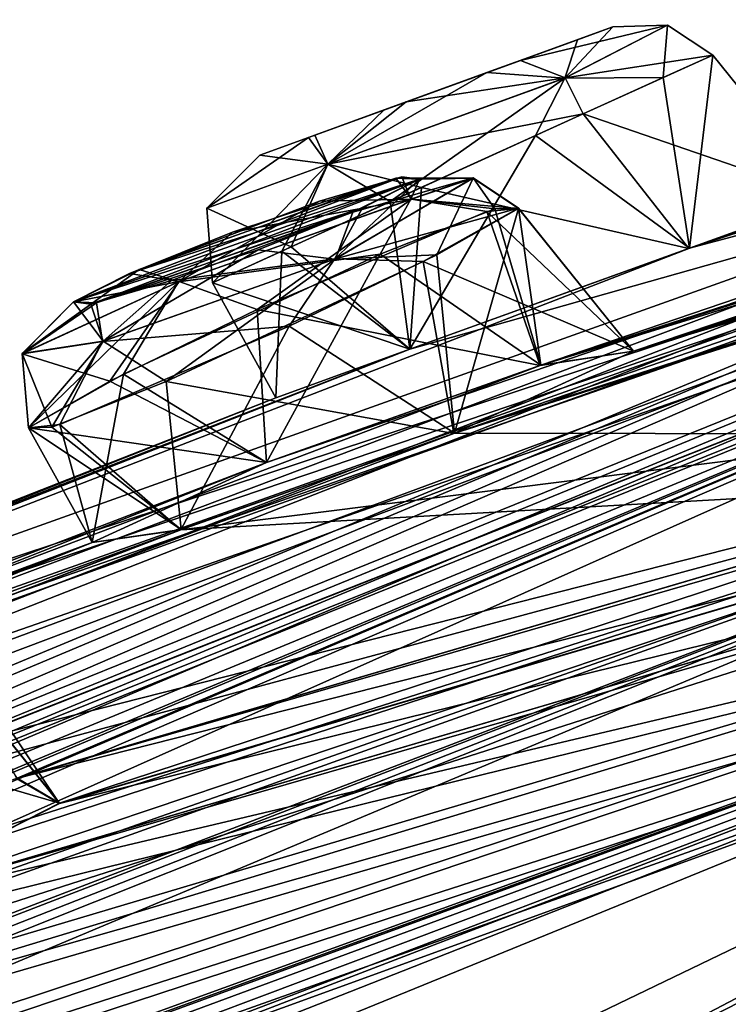
# Model space of a CAD drawing. Units: millimetres. Extents: x -408 to 302, y -60 to 128.
# Drawn here: x 238 to 242, y 112 to 118 of the extents above; entities that cross this region are included whole.
import ezdxf

# ---------------------------------------------------------------- set-up
doc = ezdxf.new("R2010")
doc.units = ezdxf.units.MM
doc.header["$LTSCALE"] = 33.374815
for name, color, linetype in [('224', 7, 'CONTINUOUS'), ('231', 7, 'CONTINUOUS'), ('253', 7, 'CONTINUOUS'), ('263', 7, 'CONTINUOUS'), ('264', 7, 'CONTINUOUS'), ('265', 7, 'CONTINUOUS'), ('274', 7, 'CONTINUOUS'), ('275', 7, 'CONTINUOUS'), ('397', 7, 'CONTINUOUS'), ('398', 7, 'CONTINUOUS'), ('399', 7, 'CONTINUOUS'), ('400', 7, 'CONTINUOUS'), ('401', 7, 'CONTINUOUS'), ('402', 7, 'CONTINUOUS'), ('403', 7, 'CONTINUOUS'), ('404', 7, 'CONTINUOUS'), ('405', 7, 'CONTINUOUS'), ('406', 7, 'CONTINUOUS'), ('423', 7, 'CONTINUOUS'), ('630', 7, 'CONTINUOUS'), ('631', 7, 'CONTINUOUS'), ('632', 7, 'CONTINUOUS'), ('633', 7, 'CONTINUOUS'), ('634', 7, 'CONTINUOUS'), ('635', 7, 'CONTINUOUS'), ('913', 7, 'CONTINUOUS')]:
    doc.layers.add(name, color=color, linetype=linetype)

msp = doc.modelspace()

# ---------------------------------------------------------------- linework, layer by layer
at = {"layer": '224', "linetype": 'Continuous'}
for points in [[(241.7284, 108.6486, 99.3628), (250.4489, 115.5108, 84.9094), (248.8678, 115.117, 84.0573), (241.7284, 108.6486, 99.3628)], [(250.4672, 115.5252, 15.3417), (241.7349, 108.6537, 0.8562), (248.8678, 115.117, 16.1534), (250.4672, 115.5252, 15.3417)], [(248.8678, 115.117, 16.1534), (241.7349, 108.6537, 0.8562), (229.3355, 99.747, -8.7011), (248.8678, 115.117, 16.1534)], [(229.3355, 99.747, 108.9119), (241.7284, 108.6486, 99.3628), (248.8678, 115.117, 84.0573), (229.3355, 99.747, 108.9119)]]:
    msp.add_3dface(points, dxfattribs=at)
at = {"layer": '231', "linetype": 'Continuous'}
for points in [[(250.4489, 115.5108, 84.9094), (241.7284, 108.6486, 99.3628), (242.3087, 108.3897, 99.6573), (250.4489, 115.5108, 84.9094)], [(241.7349, 108.6537, 0.8562), (250.4672, 115.5252, 15.3417), (251.0988, 115.3067, 15.1322), (241.7349, 108.6537, 0.8562)], [(241.7349, 108.6537, 0.8562), (251.0988, 115.3067, 15.1322), (242.3138, 108.3937, 0.5599), (241.7349, 108.6537, 0.8562)]]:
    msp.add_3dface(points, dxfattribs=at)
at = {"layer": '253', "linetype": 'Continuous'}
for points in [[(229.3355, 99.747, 108.9119), (248.8678, 115.117, 84.0573), (229.2467, 99.6349, 108.6709), (229.3355, 99.747, 108.9119)], [(248.8678, 115.117, 84.0573), (248.699, 114.9419, 83.9182), (229.2467, 99.6349, 108.6709), (248.8678, 115.117, 84.0573)], [(248.8678, 115.117, 16.1534), (229.3355, 99.747, -8.7011), (248.699, 114.9419, 16.2925), (248.8678, 115.117, 16.1534)], [(229.3355, 99.747, -8.7011), (229.2467, 99.6349, -8.4602), (248.699, 114.9419, 16.2925), (229.3355, 99.747, -8.7011)], [(248.699, 114.9419, 83.9182), (229.4157, 99.453, 108.5061), (229.2467, 99.6349, 108.6709), (248.699, 114.9419, 83.9182)], [(229.2467, 99.6349, -8.4602), (248.6245, 114.5948, 16.0785), (248.699, 114.9419, 16.2925), (229.2467, 99.6349, -8.4602)], [(240.422, 108.1125, 97.7191), (229.4157, 99.453, 108.5061), (248.699, 114.9419, 83.9182), (240.422, 108.1125, 97.7191)], [(248.8409, 114.7387, 83.6833), (240.422, 108.1125, 97.7191), (248.699, 114.9419, 83.9182), (248.8409, 114.7387, 83.6833)], [(240.1684, 107.9504, 2.1908), (248.6245, 114.5948, 16.0785), (229.2467, 99.6349, -8.4602), (240.1684, 107.9504, 2.1908)]]:
    msp.add_3dface(points, dxfattribs=at)
at = {"layer": '263', "linetype": 'Continuous'}
for points in [[(254.9944, 120.4513, 50.1054), (250.4556, 119.1601, 51.4766), (231.4263, 112.0019, 58.5612), (254.9944, 120.4513, 50.1054)], [(232.9083, 112.6185, 58.8963), (254.9944, 120.4513, 50.1054), (231.4263, 112.0019, 58.5612), (232.9083, 112.6185, 58.8963)], [(239.6512, 115.2059, 60.491), (254.9944, 120.4513, 50.1054), (232.9083, 112.6185, 58.8963), (239.6512, 115.2059, 60.491)], [(241.1799, 115.7466, 60.8263), (254.9944, 120.4513, 50.1054), (239.6512, 115.2059, 60.491), (241.1799, 115.7466, 60.8263)], [(247.8921, 117.9158, 62.3547), (254.9944, 120.4513, 50.1054), (241.1799, 115.7466, 60.8263), (247.8921, 117.9158, 62.3547)], [(213.7545, 103.3033, 51.8942), (250.4556, 119.1601, 51.4766), (215.2297, 104.149, 51.9057), (213.7545, 103.3033, 51.8942)], [(250.4556, 119.1601, 51.4766), (213.7545, 103.3033, 51.8942), (231.4263, 112.0019, 58.5612), (250.4556, 119.1601, 51.4766)], [(215.2297, 104.149, 51.9057), (250.4556, 119.1601, 51.4766), (216.7344, 104.9915, 51.9184), (215.2297, 104.149, 51.9057)], [(216.7344, 104.9915, 51.9184), (250.4556, 119.1601, 51.4766), (217.8076, 105.5856, 51.425), (216.7344, 104.9915, 51.9184)], [(217.8076, 105.5856, 51.425), (250.4556, 119.1601, 51.4766), (223.9612, 108.772, 51.4658), (217.8076, 105.5856, 51.425)], [(223.9612, 108.772, 51.4658), (250.4556, 119.1601, 51.4766), (225.4198, 109.4813, 51.49), (223.9612, 108.772, 51.4658)], [(250.4556, 119.1601, 51.4766), (233.5603, 113.1331, 51.4867), (225.4198, 109.4813, 51.49), (250.4556, 119.1601, 51.4766)], [(250.4556, 119.1601, 51.4766), (242.0034, 116.3963, 51.4815), (233.5603, 113.1331, 51.4867), (250.4556, 119.1601, 51.4766)], [(250.4556, 119.1601, 51.4766), (248.8572, 118.6749, 51.4614), (242.0034, 116.3963, 51.4815), (250.4556, 119.1601, 51.4766)], [(248.8572, 118.6749, 51.4614), (248.091, 118.4419, 50.1043), (242.0034, 116.3963, 51.4815), (248.8572, 118.6749, 51.4614)], [(248.857, 118.6748, 48.7473), (249.4624, 118.3788, 37.5231), (242.007, 116.3976, 48.7295), (248.857, 118.6748, 48.7473)], [(242.7786, 116.6763, 50.1044), (248.857, 118.6748, 48.7473), (242.007, 116.3976, 48.7295), (242.7786, 116.6763, 50.1044)], [(242.0034, 116.3963, 51.4815), (248.091, 118.4419, 50.1043), (242.7786, 116.6763, 50.1044), (242.0034, 116.3963, 51.4815)], [(215.228, 104.148, 48.3051), (249.4624, 118.3788, 37.5231), (213.7545, 103.3033, 48.3165), (215.228, 104.148, 48.3051)], [(213.7545, 103.3033, 48.3165), (249.4624, 118.3788, 37.5231), (232.904, 112.6168, 41.3166), (213.7545, 103.3033, 48.3165)], [(216.7344, 104.9915, 48.2924), (249.4624, 118.3788, 37.5231), (215.228, 104.148, 48.3051), (216.7344, 104.9915, 48.2924)], [(217.8006, 105.5817, 48.778), (249.4624, 118.3788, 37.5231), (216.7344, 104.9915, 48.2924), (217.8006, 105.5817, 48.778)], [(249.4624, 118.3788, 37.5231), (217.8006, 105.5817, 48.778), (223.9611, 108.7719, 48.7391), (249.4624, 118.3788, 37.5231)], [(225.4247, 109.4836, 48.7178), (249.4624, 118.3788, 37.5231), (223.9611, 108.7719, 48.7391), (225.4247, 109.4836, 48.7178)], [(232.0546, 112.4962, 48.7422), (249.4624, 118.3788, 37.5231), (225.4247, 109.4836, 48.7178), (232.0546, 112.4962, 48.7422)], [(233.5641, 113.1347, 48.7248), (249.4624, 118.3788, 37.5231), (232.0546, 112.4962, 48.7422), (233.5641, 113.1347, 48.7248)], [(249.4624, 118.3788, 37.5231), (241.1757, 115.7452, 39.3862), (232.904, 112.6168, 41.3166), (249.4624, 118.3788, 37.5231)], [(240.4506, 115.8349, 48.7443), (249.4624, 118.3788, 37.5231), (233.5641, 113.1347, 48.7248), (240.4506, 115.8349, 48.7443)], [(242.007, 116.3976, 48.7295), (249.4624, 118.3788, 37.5231), (240.4506, 115.8349, 48.7443), (242.007, 116.3976, 48.7295)], [(249.4624, 118.3788, 37.5231), (247.893, 117.916, 37.8543), (241.1757, 115.7452, 39.3862), (249.4624, 118.3788, 37.5231)], [(248.9827, 118.0014, 65.3619), (208.0417, 99.75, 55.4379), (212.5039, 102.3192, 58.8662), (248.9827, 118.0014, 65.3619)], [(208.0417, 99.75, 55.4379), (248.9827, 118.0014, 65.3619), (232.4209, 112.2366, 61.5879), (208.0417, 99.75, 55.4379)], [(213.8506, 103.0641, 59.585), (248.9827, 118.0014, 65.3619), (212.5039, 102.3192, 58.8662), (213.8506, 103.0641, 59.585)], [(215.2286, 103.8066, 60.3135), (248.9827, 118.0014, 65.3619), (213.8506, 103.0641, 59.585), (215.2286, 103.8066, 60.3135)], [(216.0366, 104.1932, 61.2757), (248.9827, 118.0014, 65.3619), (215.2286, 103.8066, 60.3135), (216.0366, 104.1932, 61.2757)], [(248.9827, 118.0014, 65.3619), (216.0366, 104.1932, 61.2757), (221.6618, 106.9672, 64.1963), (248.9827, 118.0014, 65.3619)], [(223.0236, 107.5953, 64.8615), (248.9827, 118.0014, 65.3619), (221.6618, 106.9672, 64.1963), (223.0236, 107.5953, 64.8615)], [(229.0923, 110.1668, 67.9566), (248.9827, 118.0014, 65.3619), (223.0236, 107.5953, 64.8615), (229.0923, 110.1668, 67.9566)], [(230.4947, 110.7168, 68.6336), (248.9827, 118.0014, 65.3619), (229.0923, 110.1668, 67.9566), (230.4947, 110.7168, 68.6336)], [(236.8162, 112.9757, 71.7169), (248.9827, 118.0014, 65.3619), (230.4947, 110.7168, 68.6336), (236.8162, 112.9757, 71.7169)], [(248.9827, 118.0014, 65.3619), (240.6943, 115.3664, 63.5083), (232.4209, 112.2366, 61.5879), (248.9827, 118.0014, 65.3619)], [(238.2642, 113.4485, 72.3939), (248.9827, 118.0014, 65.3619), (236.8162, 112.9757, 71.7169), (238.2642, 113.4485, 72.3939)], [(244.5807, 115.3065, 75.3468), (248.9827, 118.0014, 65.3619), (238.2642, 113.4485, 72.3939), (244.5807, 115.3065, 75.3468)], [(248.9827, 118.0014, 65.3619), (247.4186, 117.5427, 65.001), (240.6943, 115.3664, 63.5083), (248.9827, 118.0014, 65.3619)], [(247.893, 117.916, 37.8543), (246.9037, 117.5076, 36.6971), (241.1757, 115.7452, 39.3862), (247.893, 117.916, 37.8543)], [(241.6954, 115.8239, 62.3397), (247.8921, 117.9158, 62.3547), (241.1799, 115.7466, 60.8263), (241.6954, 115.8239, 62.3397)], [(246.9041, 117.5078, 63.5116), (247.8921, 117.9158, 62.3547), (241.6954, 115.8239, 62.3397), (246.9041, 117.5078, 63.5116)], [(247.4186, 117.5427, 65.001), (246.9041, 117.5078, 63.5116), (240.6943, 115.3664, 63.5083), (247.4186, 117.5427, 65.001)], [(247.4172, 117.5421, 35.2085), (248.5177, 115.3548, 17.932), (240.6988, 115.368, 36.7022), (247.4172, 117.5421, 35.2085)], [(241.6951, 115.8236, 37.8692), (247.4172, 117.5421, 35.2085), (240.6988, 115.368, 36.7022), (241.6951, 115.8236, 37.8692)], [(246.9037, 117.5076, 36.6971), (247.4172, 117.5421, 35.2085), (241.6951, 115.8236, 37.8692), (246.9037, 117.5076, 36.6971)], [(240.6943, 115.3664, 63.5083), (246.9041, 117.5078, 63.5116), (241.6954, 115.8239, 62.3397), (240.6943, 115.3664, 63.5083)], [(241.1757, 115.7452, 39.3862), (246.9037, 117.5076, 36.6971), (241.6951, 115.8236, 37.8692), (241.1757, 115.7452, 39.3862)], [(242.0034, 116.3963, 51.4815), (240.4506, 115.8349, 51.4645), (233.5603, 113.1331, 51.4867), (242.0034, 116.3963, 51.4815)], [(240.4506, 115.8349, 51.4645), (239.7039, 115.5645, 50.1045), (233.5603, 113.1331, 51.4867), (240.4506, 115.8349, 51.4645)], [(234.3178, 113.4532, 50.1046), (240.4506, 115.8349, 48.7443), (233.5641, 113.1347, 48.7248), (234.3178, 113.4532, 50.1046)], [(239.7039, 115.5645, 50.1045), (240.4506, 115.8349, 48.7443), (234.3178, 113.4532, 50.1046), (239.7039, 115.5645, 50.1045)], [(206.1964, 98.2979, 60.2931), (249.0523, 115.7755, 81.0055), (211.284, 101.3593, 62.0896), (206.1964, 98.2979, 60.2931)], [(249.0523, 115.7755, 81.0055), (206.1964, 98.2979, 60.2931), (225.1832, 107.0892, 76.4559), (249.0523, 115.7755, 81.0055)], [(211.284, 101.3593, 62.0896), (249.0523, 115.7755, 81.0055), (212.6243, 102.0988, 62.8298), (211.284, 101.3593, 62.0896)], [(212.6243, 102.0988, 62.8298), (249.0523, 115.7755, 81.0055), (213.9923, 102.8337, 63.5804), (212.6243, 102.0988, 62.8298)], [(213.9923, 102.8337, 63.5804), (249.0523, 115.7755, 81.0055), (215.1384, 103.4854, 63.6616), (213.9923, 102.8337, 63.5804)], [(215.1384, 103.4854, 63.6616), (249.0523, 115.7755, 81.0055), (220.7493, 106.2447, 66.651), (215.1384, 103.4854, 63.6616)], [(220.7493, 106.2447, 66.651), (249.0523, 115.7755, 81.0055), (222.0826, 106.8536, 67.3601), (220.7493, 106.2447, 66.651)], [(249.0523, 115.7755, 81.0055), (228.1685, 109.4381, 70.4115), (222.0826, 106.8536, 67.3601), (249.0523, 115.7755, 81.0055)], [(226.4306, 107.5212, 77.4286), (249.0523, 115.7755, 81.0055), (225.1832, 107.0892, 76.4559), (226.4306, 107.5212, 77.4286)], [(232.0928, 109.2583, 81.8587), (249.0523, 115.7755, 81.0055), (226.4306, 107.5212, 77.4286), (232.0928, 109.2583, 81.8587)], [(228.1685, 109.4381, 70.4115), (249.0523, 115.7755, 81.0055), (229.5501, 109.9756, 71.1126), (228.1685, 109.4381, 70.4115)], [(249.0523, 115.7755, 81.0055), (245.1166, 114.9603, 78.4822), (229.5501, 109.9756, 71.1126), (249.0523, 115.7755, 81.0055)], [(249.0523, 115.7755, 81.0055), (240.3916, 110.8572, 89.5871), (231.6428, 105.1292, 96.9483), (249.0523, 115.7755, 81.0055)], [(232.7922, 105.2588, 98.1604), (249.0523, 115.7755, 81.0055), (231.6428, 105.1292, 96.9483), (232.7922, 105.2588, 98.1604)], [(233.3877, 109.615, 82.8272), (249.0523, 115.7755, 81.0055), (232.0928, 109.2583, 81.8587), (233.3877, 109.615, 82.8272)], [(232.5688, 102.8046, 104.9229), (249.0523, 115.7755, 81.0055), (232.5119, 104.6567, 99.6143), (232.5688, 102.8046, 104.9229)], [(232.5119, 104.6567, 99.6143), (249.0523, 115.7755, 81.0055), (232.7922, 105.2588, 98.1604), (232.5119, 104.6567, 99.6143)], [(241.1757, 115.7452, 39.3862), (239.6516, 115.206, 39.7182), (232.904, 112.6168, 41.3166), (241.1757, 115.7452, 39.3862)], [(239.0639, 110.9689, 87.0749), (249.0523, 115.7755, 81.0055), (233.3877, 109.615, 82.8272), (239.0639, 110.9689, 87.0749)], [(240.406, 111.25, 88.0378), (249.0523, 115.7755, 81.0055), (239.0639, 110.9689, 87.0749), (240.406, 111.25, 88.0378)], [(240.3916, 110.8572, 89.5871), (249.0523, 115.7755, 81.0055), (240.406, 111.25, 88.0378), (240.3916, 110.8572, 89.5871)], [(208.0417, 99.75, 44.7728), (246.0621, 115.6981, 24.1904), (212.5034, 102.3188, 41.343), (208.0417, 99.75, 44.7728)], [(246.0621, 115.6981, 24.1904), (208.0417, 99.75, 44.7728), (230.9496, 111.6268, 38.9918), (246.0621, 115.6981, 24.1904)], [(212.5034, 102.3188, 41.343), (246.0621, 115.6981, 24.1904), (213.8515, 103.0645, 40.6233), (212.5034, 102.3188, 41.343)], [(213.8515, 103.0645, 40.6233), (246.0621, 115.6981, 24.1904), (215.2281, 103.8062, 39.8955), (213.8515, 103.0645, 40.6233)], [(215.2281, 103.8062, 39.8955), (246.0621, 115.6981, 24.1904), (216.0414, 104.1946, 38.9181), (215.2281, 103.8062, 39.8955)], [(216.0414, 104.1946, 38.9181), (246.0621, 115.6981, 24.1904), (221.6858, 106.9793, 36.0119), (216.0414, 104.1946, 38.9181)], [(221.6858, 106.9793, 36.0119), (246.0621, 115.6981, 24.1904), (223.025, 107.595, 35.3388), (221.6858, 106.9793, 36.0119)], [(246.0621, 115.6981, 24.1904), (229.104, 110.1721, 32.254), (223.025, 107.595, 35.3388), (246.0621, 115.6981, 24.1904)], [(229.104, 110.1721, 32.254), (246.0621, 115.6981, 24.1904), (230.4917, 110.7157, 31.5793), (229.104, 110.1721, 32.254)], [(246.0621, 115.6981, 24.1904), (238.2605, 113.4474, 27.8193), (230.4917, 110.7157, 31.5793), (246.0621, 115.6981, 24.1904)], [(232.4255, 112.2386, 38.623), (246.0621, 115.6981, 24.1904), (230.9496, 111.6268, 38.9918), (232.4255, 112.2386, 38.623)], [(239.1752, 114.8314, 37.0664), (246.0621, 115.6981, 24.1904), (232.4255, 112.2386, 38.623), (239.1752, 114.8314, 37.0664)], [(246.0621, 115.6981, 24.1904), (244.5835, 115.3072, 24.8624), (238.2605, 113.4474, 27.8193), (246.0621, 115.6981, 24.1904)], [(248.5177, 115.3548, 17.932), (246.0621, 115.6981, 24.1904), (239.1752, 114.8314, 37.0664), (248.5177, 115.3548, 17.932)], [(233.5603, 113.1331, 51.4867), (239.7039, 115.5645, 50.1045), (234.3178, 113.4532, 50.1046), (233.5603, 113.1331, 51.4867)], [(248.5177, 115.3548, 17.932), (240.4023, 111.2495, 12.1763), (213.9915, 102.8331, 36.6287), (248.5177, 115.3548, 17.932)], [(215.1463, 103.49, 36.5509), (248.5177, 115.3548, 17.932), (213.9915, 102.8331, 36.6287), (215.1463, 103.49, 36.5509)], [(248.5177, 115.3548, 17.932), (215.1463, 103.49, 36.5509), (220.7531, 106.2451, 33.5455), (248.5177, 115.3548, 17.932)], [(222.0902, 106.857, 32.8461), (248.5177, 115.3548, 17.932), (220.7531, 106.2451, 33.5455), (222.0902, 106.857, 32.8461)], [(228.1766, 109.44, 29.7853), (248.5177, 115.3548, 17.932), (222.0902, 106.857, 32.8461), (228.1766, 109.44, 29.7853)], [(229.5604, 109.9802, 29.0977), (248.5177, 115.3548, 17.932), (228.1766, 109.44, 29.7853), (229.5604, 109.9802, 29.0977)], [(235.8865, 112.2456, 26.047), (248.5177, 115.3548, 17.932), (229.5604, 109.9802, 29.0977), (235.8865, 112.2456, 26.047)], [(248.5177, 115.3548, 17.932), (230.6827, 101.3204, -6.3167), (240.3905, 110.8563, 10.622), (248.5177, 115.3548, 17.932)], [(240.6943, 115.3664, 63.5083), (239.1761, 114.8319, 63.1431), (232.4209, 112.2366, 61.5879), (240.6943, 115.3664, 63.5083)], [(237.3211, 112.7096, 25.3468), (248.5177, 115.3548, 17.932), (235.8865, 112.2456, 26.047), (237.3211, 112.7096, 25.3468)], [(243.6429, 114.5745, 22.4212), (248.5177, 115.3548, 17.932), (237.3211, 112.7096, 25.3468), (243.6429, 114.5745, 22.4212)], [(240.6988, 115.368, 36.7022), (248.5177, 115.3548, 17.932), (239.1752, 114.8314, 37.0664), (240.6988, 115.368, 36.7022)], [(240.4023, 111.2495, 12.1763), (248.5177, 115.3548, 17.932), (240.3905, 110.8563, 10.622), (240.4023, 111.2495, 12.1763)], [(244.5835, 115.3072, 24.8624), (243.4016, 114.7518, 23.9623), (238.2605, 113.4474, 27.8193), (244.5835, 115.3072, 24.8624)], [(238.4998, 113.3093, 73.9616), (244.5807, 115.3065, 75.3468), (238.2642, 113.4485, 72.3939), (238.4998, 113.3093, 73.9616)], [(243.4023, 114.7523, 76.2466), (244.5807, 115.3065, 75.3468), (238.4998, 113.3093, 73.9616), (243.4023, 114.7523, 76.2466)], [(239.6516, 115.206, 39.7182), (238.6815, 114.76, 38.5599), (232.904, 112.6168, 41.3166), (239.6516, 115.206, 39.7182)], [(233.4049, 112.7348, 60.4168), (239.6512, 115.2059, 60.491), (232.9083, 112.6185, 58.8963), (233.4049, 112.7348, 60.4168)], [(238.6818, 114.7602, 61.6491), (239.6512, 115.2059, 60.491), (233.4049, 112.7348, 60.4168), (238.6818, 114.7602, 61.6491)], [(245.1166, 114.9603, 78.4822), (237.3191, 112.7091, 74.8625), (229.5501, 109.9756, 71.1126), (245.1166, 114.9603, 78.4822)], [(245.1166, 114.9603, 78.4822), (243.6501, 114.5759, 77.7962), (237.3191, 112.7091, 74.8625), (245.1166, 114.9603, 78.4822)], [(239.1761, 114.8319, 63.1431), (238.6818, 114.7602, 61.6491), (232.4209, 112.2366, 61.5879), (239.1761, 114.8319, 63.1431)], [(233.4046, 112.7346, 39.7924), (239.1752, 114.8314, 37.0664), (232.4255, 112.2386, 38.623), (233.4046, 112.7346, 39.7924)], [(238.6815, 114.76, 38.5599), (239.1752, 114.8314, 37.0664), (233.4046, 112.7346, 39.7924), (238.6815, 114.76, 38.5599)], [(232.4209, 112.2366, 61.5879), (238.6818, 114.7602, 61.6491), (233.4049, 112.7348, 60.4168), (232.4209, 112.2366, 61.5879)], [(232.904, 112.6168, 41.3166), (238.6815, 114.76, 38.5599), (233.4046, 112.7346, 39.7924), (232.904, 112.6168, 41.3166)], [(243.6501, 114.5759, 77.7962), (243.4023, 114.7523, 76.2466), (237.3191, 112.7091, 74.8625), (243.6501, 114.5759, 77.7962)], [(237.3191, 112.7091, 74.8625), (243.4023, 114.7523, 76.2466), (238.4998, 113.3093, 73.9616), (237.3191, 112.7091, 74.8625)], [(238.2605, 113.4474, 27.8193), (243.4016, 114.7518, 23.9623), (238.4992, 113.3087, 26.2475), (238.2605, 113.4474, 27.8193)], [(243.4016, 114.7518, 23.9623), (243.6429, 114.5745, 22.4212), (238.4992, 113.3087, 26.2475), (243.4016, 114.7518, 23.9623)], [(238.4992, 113.3087, 26.2475), (243.6429, 114.5745, 22.4212), (237.3211, 112.7096, 25.3468), (238.4992, 113.3087, 26.2475)]]:
    msp.add_3dface(points, dxfattribs=at)
at = {"layer": '264', "linetype": 'Continuous'}
for points in [[(248.9078, 115.2028, 17.8154), (248.523, 114.5149, 16.5153), (241.1634, 109.1087, 4.2118), (248.9078, 115.2028, 17.8154)], [(248.523, 114.5149, 16.5153), (240.1331, 107.9224, 2.6092), (241.1634, 109.1087, 4.2118), (248.523, 114.5149, 16.5153)]]:
    msp.add_3dface(points, dxfattribs=at)
at = {"layer": '265', "linetype": 'Continuous'}
for points in [[(249.4444, 115.625, 81.1175), (232.9012, 102.6071, 105.1216), (248.536, 114.4989, 83.6956), (249.4444, 115.625, 81.1175)], [(248.536, 114.4989, 83.6956), (232.9012, 102.6071, 105.1216), (240.1514, 107.8998, 97.6019), (248.536, 114.4989, 83.6956)]]:
    msp.add_3dface(points, dxfattribs=at)
at = {"layer": '274', "linetype": 'Continuous'}
for points in [[(249.0523, 115.7755, 81.0055), (232.5688, 102.8046, 104.9229), (249.4444, 115.625, 81.1175), (249.0523, 115.7755, 81.0055)], [(232.5688, 102.8046, 104.9229), (232.9012, 102.6071, 105.1216), (249.4444, 115.625, 81.1175), (232.5688, 102.8046, 104.9229)]]:
    msp.add_3dface(points, dxfattribs=at)
at = {"layer": '275', "linetype": 'Continuous'}
for points in [[(230.6827, 101.3204, -6.3167), (248.5177, 115.3548, 17.932), (231.0083, 101.1176, -6.5211), (230.6827, 101.3204, -6.3167)], [(248.5177, 115.3548, 17.932), (241.1634, 109.1087, 4.2118), (231.0083, 101.1176, -6.5211), (248.5177, 115.3548, 17.932)], [(248.5177, 115.3548, 17.932), (248.9078, 115.2028, 17.8154), (241.1634, 109.1087, 4.2118), (248.5177, 115.3548, 17.932)]]:
    msp.add_3dface(points, dxfattribs=at)
at = {"layer": '397', "linetype": 'Continuous'}
for points in [[(237.8734, 114.2368, 27.3319), (238.4992, 113.3087, 26.2475), (237.8588, 114.1045, 26.2528), (237.8734, 114.2368, 27.3319)], [(238.2605, 113.4474, 27.8193), (238.4992, 113.3087, 26.2475), (237.8734, 114.2368, 27.3319), (238.2605, 113.4474, 27.8193)]]:
    msp.add_3dface(points, dxfattribs=at)
at = {"layer": '398', "linetype": 'Continuous'}
msp.add_3dface([(238.4992, 113.3087, 26.2475), (237.3211, 112.7096, 25.3468), (237.8588, 114.1045, 26.2528), (238.4992, 113.3087, 26.2475)], dxfattribs=at)
at = {"layer": '399', "linetype": 'Continuous'}
for points in [[(240.8776, 116.601, 38.9456), (241.6951, 115.8236, 37.8692), (241.0541, 116.6188, 37.8719), (240.8776, 116.601, 38.9456)], [(239.5999, 116.0568, 39.7102), (241.1757, 115.7452, 39.3862), (240.8776, 116.601, 38.9456), (239.5999, 116.0568, 39.7102)], [(241.1757, 115.7452, 39.3862), (241.6951, 115.8236, 37.8692), (240.8776, 116.601, 38.9456), (241.1757, 115.7452, 39.3862)], [(238.7791, 115.6569, 39.3711), (239.6516, 115.206, 39.7182), (239.5999, 116.0568, 39.7102), (238.7791, 115.6569, 39.3711)], [(239.6516, 115.206, 39.7182), (241.1757, 115.7452, 39.3862), (239.5999, 116.0568, 39.7102), (239.6516, 115.206, 39.7182)], [(238.326, 115.3981, 38.5336), (239.6516, 115.206, 39.7182), (238.7791, 115.6569, 39.3711), (238.326, 115.3981, 38.5336)], [(238.6815, 114.76, 38.5599), (239.6516, 115.206, 39.7182), (238.326, 115.3981, 38.5336), (238.6815, 114.76, 38.5599)]]:
    msp.add_3dface(points, dxfattribs=at)
at = {"layer": '400', "linetype": 'Continuous'}
for points in [[(241.0541, 116.6188, 37.8719), (240.6988, 115.368, 36.7022), (240.5999, 116.3611, 37.0342), (241.0541, 116.6188, 37.8719)], [(241.6951, 115.8236, 37.8692), (240.6988, 115.368, 36.7022), (241.0541, 116.6188, 37.8719), (241.6951, 115.8236, 37.8692)], [(240.5999, 116.3611, 37.0342), (240.6988, 115.368, 36.7022), (239.7777, 115.963, 36.6952), (240.5999, 116.3611, 37.0342)], [(239.7777, 115.963, 36.6952), (239.1752, 114.8314, 37.0664), (238.5016, 115.4174, 37.4597), (239.7777, 115.963, 36.6952)], [(240.6988, 115.368, 36.7022), (239.1752, 114.8314, 37.0664), (239.7777, 115.963, 36.6952), (240.6988, 115.368, 36.7022)], [(238.6815, 114.76, 38.5599), (238.326, 115.3981, 38.5336), (238.5016, 115.4174, 37.4597), (238.6815, 114.76, 38.5599)], [(239.1752, 114.8314, 37.0664), (238.6815, 114.76, 38.5599), (238.5016, 115.4174, 37.4597), (239.1752, 114.8314, 37.0664)]]:
    msp.add_3dface(points, dxfattribs=at)
at = {"layer": '401', "linetype": 'Continuous'}
for points in [[(241.4152, 117.1447, 51.4267), (242.7786, 116.6763, 50.1044), (242.1373, 117.4713, 50.1044), (241.4152, 117.1447, 51.4267)], [(240.5142, 116.7355, 51.5934), (242.0034, 116.3963, 51.4815), (241.4152, 117.1447, 51.4267), (240.5142, 116.7355, 51.5934)], [(242.0034, 116.3963, 51.4815), (242.7786, 116.6763, 50.1044), (241.4152, 117.1447, 51.4267), (242.0034, 116.3963, 51.4815)], [(239.7899, 116.4052, 51.205), (240.4506, 115.8349, 51.4645), (240.5142, 116.7355, 51.5934), (239.7899, 116.4052, 51.205)], [(240.4506, 115.8349, 51.4645), (242.0034, 116.3963, 51.4815), (240.5142, 116.7355, 51.5934), (240.4506, 115.8349, 51.4645)], [(239.3507, 116.2044, 50.1045), (240.4506, 115.8349, 51.4645), (239.7899, 116.4052, 51.205), (239.3507, 116.2044, 50.1045)], [(239.7039, 115.5645, 50.1045), (240.4506, 115.8349, 51.4645), (239.3507, 116.2044, 50.1045), (239.7039, 115.5645, 50.1045)]]:
    msp.add_3dface(points, dxfattribs=at)
at = {"layer": '402', "linetype": 'Continuous'}
for points in [[(242.1373, 117.4713, 50.1044), (242.007, 116.3976, 48.7295), (241.8609, 117.3464, 49.2026), (242.1373, 117.4713, 50.1044)], [(242.7786, 116.6763, 50.1044), (242.007, 116.3976, 48.7295), (242.1373, 117.4713, 50.1044), (242.7786, 116.6763, 50.1044)], [(241.8609, 117.3464, 49.2026), (242.007, 116.3976, 48.7295), (241.15, 117.0244, 48.6608), (241.8609, 117.3464, 49.2026)], [(241.15, 117.0244, 48.6608), (240.4506, 115.8349, 48.7443), (240.34, 116.6562, 48.6595), (241.15, 117.0244, 48.6608)], [(242.007, 116.3976, 48.7295), (240.4506, 115.8349, 48.7443), (241.15, 117.0244, 48.6608), (242.007, 116.3976, 48.7295)], [(240.34, 116.6562, 48.6595), (240.4506, 115.8349, 48.7443), (239.7372, 116.3812, 49.0604), (240.34, 116.6562, 48.6595)], [(239.7039, 115.5645, 50.1045), (239.3507, 116.2044, 50.1045), (239.7372, 116.3812, 49.0604), (239.7039, 115.5645, 50.1045)], [(240.4506, 115.8349, 48.7443), (239.7039, 115.5645, 50.1045), (239.7372, 116.3812, 49.0604), (240.4506, 115.8349, 48.7443)]]:
    msp.add_3dface(points, dxfattribs=at)
at = {"layer": '403', "linetype": 'Continuous'}
for points in [[(240.5245, 116.3229, 63.2386), (241.6954, 115.8239, 62.3397), (241.0544, 116.6191, 62.337), (240.5245, 116.3229, 63.2386)], [(239.0925, 115.6565, 63.3483), (240.6943, 115.3664, 63.5083), (240.5245, 116.3229, 63.2386), (239.0925, 115.6565, 63.3483)], [(240.6943, 115.3664, 63.5083), (241.6954, 115.8239, 62.3397), (240.5245, 116.3229, 63.2386), (240.6943, 115.3664, 63.5083)], [(238.4558, 115.4016, 62.6584), (239.1761, 114.8319, 63.1431), (239.0925, 115.6565, 63.3483), (238.4558, 115.4016, 62.6584)], [(239.1761, 114.8319, 63.1431), (240.6943, 115.3664, 63.5083), (239.0925, 115.6565, 63.3483), (239.1761, 114.8319, 63.1431)], [(238.3263, 115.3983, 61.6754), (239.1761, 114.8319, 63.1431), (238.4558, 115.4016, 62.6584), (238.3263, 115.3983, 61.6754)], [(238.6818, 114.7602, 61.6491), (239.1761, 114.8319, 63.1431), (238.3263, 115.3983, 61.6754), (238.6818, 114.7602, 61.6491)]]:
    msp.add_3dface(points, dxfattribs=at)
at = {"layer": '404', "linetype": 'Continuous'}
for points in [[(240.9237, 116.617, 61.3531), (241.1799, 115.7466, 60.8263), (240.2853, 116.3637, 60.6637), (240.9237, 116.617, 61.3531)], [(241.0544, 116.6191, 62.337), (241.1799, 115.7466, 60.8263), (240.9237, 116.617, 61.3531), (241.0544, 116.6191, 62.337)], [(241.6954, 115.8239, 62.3397), (241.1799, 115.7466, 60.8263), (241.0544, 116.6191, 62.337), (241.6954, 115.8239, 62.3397)], [(240.2853, 116.3637, 60.6637), (239.6512, 115.2059, 60.491), (238.8552, 115.6961, 60.7738), (240.2853, 116.3637, 60.6637)], [(241.1799, 115.7466, 60.8263), (239.6512, 115.2059, 60.491), (240.2853, 116.3637, 60.6637), (241.1799, 115.7466, 60.8263)], [(238.6818, 114.7602, 61.6491), (238.3263, 115.3983, 61.6754), (238.8552, 115.6961, 60.7738), (238.6818, 114.7602, 61.6491)], [(239.6512, 115.2059, 60.491), (238.6818, 114.7602, 61.6491), (238.8552, 115.6961, 60.7738), (239.6512, 115.2059, 60.491)]]:
    msp.add_3dface(points, dxfattribs=at)
at = {"layer": '405', "linetype": 'Continuous'}
for points in [[(237.1836, 113.694, 74.7019), (238.4998, 113.3093, 73.9616), (237.8595, 114.105, 73.9562), (237.1836, 113.694, 74.7019)], [(237.3191, 112.7091, 74.8625), (238.4998, 113.3093, 73.9616), (237.1836, 113.694, 74.7019), (237.3191, 112.7091, 74.8625)]]:
    msp.add_3dface(points, dxfattribs=at)
at = {"layer": '406', "linetype": 'Continuous'}
msp.add_3dface([(238.4998, 113.3093, 73.9616), (238.2642, 113.4485, 72.3939), (237.8595, 114.105, 73.9562), (238.4998, 113.3093, 73.9616)], dxfattribs=at)
at = {"layer": '423', "linetype": 'Continuous'}
for points in [[(241.3831, 117.5568, 49.4948), (239.615, 116.915, 50.1045), (241.5804, 117.6284, 50.1044), (241.3831, 117.5568, 49.4948)], [(241.5804, 117.6284, 50.1044), (239.615, 116.915, 50.1045), (239.9216, 117.0264, 50.8405), (241.5804, 117.6284, 50.1044)], [(241.0664, 117.4419, 50.9957), (241.5804, 117.6284, 50.1044), (239.9216, 117.0264, 50.8405), (241.0664, 117.4419, 50.9957)], [(239.8848, 117.013, 49.4062), (239.615, 116.915, 50.1045), (241.3831, 117.5568, 49.4948), (239.8848, 117.013, 49.4062)], [(240.8783, 117.3737, 49.1323), (239.8848, 117.013, 49.4062), (241.3831, 117.5568, 49.4948), (240.8783, 117.3737, 49.1323)], [(240.4299, 117.2109, 51.1039), (241.0664, 117.4419, 50.9957), (239.9216, 117.0264, 50.8405), (240.4299, 117.2109, 51.1039)], [(240.3073, 117.1664, 49.1354), (239.8848, 117.013, 49.4062), (240.8783, 117.3737, 49.1323), (240.3073, 117.1664, 49.1354)], [(240.1855, 116.6209, 37.3814), (238.5776, 116.0986, 38.3896), (240.5039, 116.7812, 37.9477), (240.1855, 116.6209, 37.3814)], [(240.5039, 116.7812, 37.9477), (238.5776, 116.0986, 38.3896), (238.8891, 116.2561, 38.9499), (240.5039, 116.7812, 37.9477)], [(238.9419, 116.2791, 61.2159), (238.5779, 116.0988, 61.8194), (240.4044, 116.7941, 61.596), (238.9419, 116.2791, 61.2159)], [(240.4044, 116.7941, 61.596), (238.5779, 116.0988, 61.8194), (240.5042, 116.7815, 62.2612), (240.4044, 116.7941, 61.596)], [(240.5042, 116.7815, 62.2612), (238.5779, 116.0988, 61.8194), (238.6732, 116.0854, 62.4757), (240.5042, 116.7815, 62.2612)], [(240.1325, 116.5981, 62.8704), (240.5042, 116.7815, 62.2612), (238.6732, 116.0854, 62.4757), (240.1325, 116.5981, 62.8704)], [(240.3709, 116.786, 38.6733), (240.5039, 116.7812, 37.9477), (238.8891, 116.2561, 38.9499), (240.3709, 116.786, 38.6733)], [(239.4621, 116.4863, 39.181), (240.3709, 116.786, 38.6733), (238.8891, 116.2561, 38.9499), (239.4621, 116.4863, 39.181)], [(239.9467, 116.6585, 61.1345), (238.9419, 116.2791, 61.2159), (240.4044, 116.7941, 61.596), (239.9467, 116.6585, 61.1345)], [(238.7054, 116.0927, 37.6724), (238.5776, 116.0986, 38.3896), (240.1855, 116.6209, 37.3814), (238.7054, 116.0927, 37.6724)], [(239.605, 116.3885, 37.1557), (238.7054, 116.0927, 37.6724), (240.1855, 116.6209, 37.3814), (239.605, 116.3885, 37.1557)], [(239.122, 116.2177, 62.9393), (240.1325, 116.5981, 62.8704), (238.6732, 116.0854, 62.4757), (239.122, 116.2177, 62.9393)]]:
    msp.add_3dface(points, dxfattribs=at)
at = {"layer": '630', "linetype": 'Continuous'}
for points in [[(240.3709, 116.786, 38.6733), (239.4621, 116.4863, 39.181), (240.4587, 116.6706, 39.215), (240.3709, 116.786, 38.6733)], [(240.5039, 116.7812, 37.9477), (240.3709, 116.786, 38.6733), (240.8025, 116.7876, 37.8932), (240.5039, 116.7812, 37.9477)], [(240.3709, 116.786, 38.6733), (240.4587, 116.6706, 39.215), (240.8025, 116.7876, 37.8932), (240.3709, 116.786, 38.6733)], [(240.4587, 116.6706, 39.215), (241.0541, 116.6188, 37.8719), (240.8025, 116.7876, 37.8932), (240.4587, 116.6706, 39.215)], [(239.1651, 116.212, 39.5096), (239.5999, 116.0568, 39.7102), (240.4587, 116.6706, 39.215), (239.1651, 116.212, 39.5096)], [(239.4621, 116.4863, 39.181), (239.1651, 116.212, 39.5096), (240.4587, 116.6706, 39.215), (239.4621, 116.4863, 39.181)], [(239.5999, 116.0568, 39.7102), (240.8776, 116.601, 38.9456), (240.4587, 116.6706, 39.215), (239.5999, 116.0568, 39.7102)], [(240.8776, 116.601, 38.9456), (241.0541, 116.6188, 37.8719), (240.4587, 116.6706, 39.215), (240.8776, 116.601, 38.9456)], [(239.4621, 116.4863, 39.181), (238.8891, 116.2561, 38.9499), (239.1651, 116.212, 39.5096), (239.4621, 116.4863, 39.181)], [(238.8891, 116.2561, 38.9499), (238.5776, 116.0986, 38.3896), (239.1651, 116.212, 39.5096), (238.8891, 116.2561, 38.9499)], [(238.2906, 115.8104, 38.4817), (238.7791, 115.6569, 39.3711), (239.1651, 116.212, 39.5096), (238.2906, 115.8104, 38.4817)], [(238.5776, 116.0986, 38.3896), (238.2906, 115.8104, 38.4817), (239.1651, 116.212, 39.5096), (238.5776, 116.0986, 38.3896)], [(238.7791, 115.6569, 39.3711), (239.5999, 116.0568, 39.7102), (239.1651, 116.212, 39.5096), (238.7791, 115.6569, 39.3711)], [(238.326, 115.3981, 38.5336), (238.7791, 115.6569, 39.3711), (238.2906, 115.8104, 38.4817), (238.326, 115.3981, 38.5336)]]:
    msp.add_3dface(points, dxfattribs=at)
at = {"layer": '631', "linetype": 'Continuous'}
for points in [[(240.8025, 116.7876, 37.8932), (240.5999, 116.3611, 37.0342), (240.0305, 116.3353, 36.8496), (240.8025, 116.7876, 37.8932)], [(240.5039, 116.7812, 37.9477), (240.8025, 116.7876, 37.8932), (240.0305, 116.3353, 36.8496), (240.5039, 116.7812, 37.9477)], [(240.1855, 116.6209, 37.3814), (240.5039, 116.7812, 37.9477), (240.0305, 116.3353, 36.8496), (240.1855, 116.6209, 37.3814)], [(241.0541, 116.6188, 37.8719), (240.5999, 116.3611, 37.0342), (240.8025, 116.7876, 37.8932), (241.0541, 116.6188, 37.8719)], [(239.605, 116.3885, 37.1557), (240.1855, 116.6209, 37.3814), (240.0305, 116.3353, 36.8496), (239.605, 116.3885, 37.1557)], [(238.7054, 116.0927, 37.6724), (239.605, 116.3885, 37.1557), (238.7385, 115.8779, 37.1527), (238.7054, 116.0927, 37.6724)], [(239.605, 116.3885, 37.1557), (240.0305, 116.3353, 36.8496), (238.7385, 115.8779, 37.1527), (239.605, 116.3885, 37.1557)], [(240.0305, 116.3353, 36.8496), (239.7777, 115.963, 36.6952), (238.7385, 115.8779, 37.1527), (240.0305, 116.3353, 36.8496)], [(240.5999, 116.3611, 37.0342), (239.7777, 115.963, 36.6952), (240.0305, 116.3353, 36.8496), (240.5999, 116.3611, 37.0342)], [(238.5776, 116.0986, 38.3896), (238.7054, 116.0927, 37.6724), (238.2906, 115.8104, 38.4817), (238.5776, 116.0986, 38.3896)], [(238.2906, 115.8104, 38.4817), (238.7054, 116.0927, 37.6724), (238.7385, 115.8779, 37.1527), (238.2906, 115.8104, 38.4817)], [(239.7777, 115.963, 36.6952), (238.5016, 115.4174, 37.4597), (238.7385, 115.8779, 37.1527), (239.7777, 115.963, 36.6952)], [(238.326, 115.3981, 38.5336), (238.2906, 115.8104, 38.4817), (238.7385, 115.8779, 37.1527), (238.326, 115.3981, 38.5336)], [(238.5016, 115.4174, 37.4597), (238.326, 115.3981, 38.5336), (238.7385, 115.8779, 37.1527), (238.5016, 115.4174, 37.4597)]]:
    msp.add_3dface(points, dxfattribs=at)
at = {"layer": '632', "linetype": 'Continuous'}
for points in [[(241.5804, 117.6284, 50.1044), (241.0664, 117.4419, 50.9957), (241.8839, 117.6386, 50.1044), (241.5804, 117.6284, 50.1044)], [(241.0664, 117.4419, 50.9957), (241.3137, 117.3443, 51.3181), (241.8839, 117.6386, 50.1044), (241.0664, 117.4419, 50.9957)], [(241.3137, 117.3443, 51.3181), (242.1373, 117.4713, 50.1044), (241.8839, 117.6386, 50.1044), (241.3137, 117.3443, 51.3181)], [(241.0664, 117.4419, 50.9957), (240.4299, 117.2109, 51.1039), (241.3137, 117.3443, 51.3181), (241.0664, 117.4419, 50.9957)], [(241.4152, 117.1447, 51.4267), (242.1373, 117.4713, 50.1044), (241.3137, 117.3443, 51.3181), (241.4152, 117.1447, 51.4267)], [(239.9936, 116.8651, 51.3132), (241.4152, 117.1447, 51.4267), (241.3137, 117.3443, 51.3181), (239.9936, 116.8651, 51.3132)], [(240.4299, 117.2109, 51.1039), (239.9936, 116.8651, 51.3132), (241.3137, 117.3443, 51.3181), (240.4299, 117.2109, 51.1039)], [(240.4299, 117.2109, 51.1039), (239.9216, 117.0264, 50.8405), (239.9936, 116.8651, 51.3132), (240.4299, 117.2109, 51.1039)], [(240.5142, 116.7355, 51.5934), (241.4152, 117.1447, 51.4267), (239.9936, 116.8651, 51.3132), (240.5142, 116.7355, 51.5934)], [(239.9216, 117.0264, 50.8405), (239.615, 116.915, 50.1045), (239.9936, 116.8651, 51.3132), (239.9216, 117.0264, 50.8405)], [(239.615, 116.915, 50.1045), (239.3199, 116.6203, 50.1045), (239.9936, 116.8651, 51.3132), (239.615, 116.915, 50.1045)], [(239.3199, 116.6203, 50.1045), (239.7899, 116.4052, 51.205), (239.9936, 116.8651, 51.3132), (239.3199, 116.6203, 50.1045)], [(239.7899, 116.4052, 51.205), (240.5142, 116.7355, 51.5934), (239.9936, 116.8651, 51.3132), (239.7899, 116.4052, 51.205)], [(239.3507, 116.2044, 50.1045), (239.7899, 116.4052, 51.205), (239.3199, 116.6203, 50.1045), (239.3507, 116.2044, 50.1045)]]:
    msp.add_3dface(points, dxfattribs=at)
at = {"layer": '633', "linetype": 'Continuous'}
for points in [[(241.8839, 117.6386, 50.1044), (241.8609, 117.3464, 49.2026), (241.3122, 117.3437, 48.8899), (241.8839, 117.6386, 50.1044)], [(241.5804, 117.6284, 50.1044), (241.8839, 117.6386, 50.1044), (241.3122, 117.3437, 48.8899), (241.5804, 117.6284, 50.1044)], [(241.3831, 117.5568, 49.4948), (241.5804, 117.6284, 50.1044), (241.3122, 117.3437, 48.8899), (241.3831, 117.5568, 49.4948)], [(242.1373, 117.4713, 50.1044), (241.8609, 117.3464, 49.2026), (241.8839, 117.6386, 50.1044), (242.1373, 117.4713, 50.1044)], [(240.8783, 117.3737, 49.1323), (241.3831, 117.5568, 49.4948), (241.3122, 117.3437, 48.8899), (240.8783, 117.3737, 49.1323)], [(240.3073, 117.1664, 49.1354), (240.8783, 117.3737, 49.1323), (239.9926, 116.8647, 48.8963), (240.3073, 117.1664, 49.1354)], [(240.8783, 117.3737, 49.1323), (241.3122, 117.3437, 48.8899), (239.9926, 116.8647, 48.8963), (240.8783, 117.3737, 49.1323)], [(241.3122, 117.3437, 48.8899), (240.34, 116.6562, 48.6595), (239.9926, 116.8647, 48.8963), (241.3122, 117.3437, 48.8899)], [(241.15, 117.0244, 48.6608), (240.34, 116.6562, 48.6595), (241.3122, 117.3437, 48.8899), (241.15, 117.0244, 48.6608)], [(241.8609, 117.3464, 49.2026), (241.15, 117.0244, 48.6608), (241.3122, 117.3437, 48.8899), (241.8609, 117.3464, 49.2026)], [(239.8848, 117.013, 49.4062), (240.3073, 117.1664, 49.1354), (239.9926, 116.8647, 48.8963), (239.8848, 117.013, 49.4062)], [(239.615, 116.915, 50.1045), (239.8848, 117.013, 49.4062), (239.3199, 116.6203, 50.1045), (239.615, 116.915, 50.1045)], [(239.3199, 116.6203, 50.1045), (239.8848, 117.013, 49.4062), (239.9926, 116.8647, 48.8963), (239.3199, 116.6203, 50.1045)], [(239.3507, 116.2044, 50.1045), (239.3199, 116.6203, 50.1045), (239.9926, 116.8647, 48.8963), (239.3507, 116.2044, 50.1045)], [(239.7372, 116.3812, 49.0604), (239.3507, 116.2044, 50.1045), (239.9926, 116.8647, 48.8963), (239.7372, 116.3812, 49.0604)], [(240.34, 116.6562, 48.6595), (239.7372, 116.3812, 49.0604), (239.9926, 116.8647, 48.8963), (240.34, 116.6562, 48.6595)]]:
    msp.add_3dface(points, dxfattribs=at)
at = {"layer": '634', "linetype": 'Continuous'}
for points in [[(240.035, 116.3372, 63.358), (241.0544, 116.6191, 62.337), (240.8029, 116.7879, 62.3157), (240.035, 116.3372, 63.358)], [(240.1325, 116.5981, 62.8704), (240.035, 116.3372, 63.358), (240.8029, 116.7879, 62.3157), (240.1325, 116.5981, 62.8704)], [(240.5042, 116.7815, 62.2612), (240.1325, 116.5981, 62.8704), (240.8029, 116.7879, 62.3157), (240.5042, 116.7815, 62.2612)], [(240.5245, 116.3229, 63.2386), (241.0544, 116.6191, 62.337), (240.035, 116.3372, 63.358), (240.5245, 116.3229, 63.2386)], [(240.1325, 116.5981, 62.8704), (239.122, 116.2177, 62.9393), (240.035, 116.3372, 63.358), (240.1325, 116.5981, 62.8704)], [(238.7421, 115.8792, 63.0593), (239.0925, 115.6565, 63.3483), (240.035, 116.3372, 63.358), (238.7421, 115.8792, 63.0593)], [(239.122, 116.2177, 62.9393), (238.7421, 115.8792, 63.0593), (240.035, 116.3372, 63.358), (239.122, 116.2177, 62.9393)], [(239.0925, 115.6565, 63.3483), (240.5245, 116.3229, 63.2386), (240.035, 116.3372, 63.358), (239.0925, 115.6565, 63.3483)], [(239.122, 116.2177, 62.9393), (238.6732, 116.0854, 62.4757), (238.7421, 115.8792, 63.0593), (239.122, 116.2177, 62.9393)], [(238.5779, 116.0988, 61.8194), (238.2909, 115.8106, 61.7272), (238.7421, 115.8792, 63.0593), (238.5779, 116.0988, 61.8194)], [(238.6732, 116.0854, 62.4757), (238.5779, 116.0988, 61.8194), (238.7421, 115.8792, 63.0593), (238.6732, 116.0854, 62.4757)], [(238.2909, 115.8106, 61.7272), (238.4558, 115.4016, 62.6584), (238.7421, 115.8792, 63.0593), (238.2909, 115.8106, 61.7272)], [(238.4558, 115.4016, 62.6584), (239.0925, 115.6565, 63.3483), (238.7421, 115.8792, 63.0593), (238.4558, 115.4016, 62.6584)], [(238.3263, 115.3983, 61.6754), (238.4558, 115.4016, 62.6584), (238.2909, 115.8106, 61.7272), (238.3263, 115.3983, 61.6754)]]:
    msp.add_3dface(points, dxfattribs=at)
at = {"layer": '635', "linetype": 'Continuous'}
for points in [[(239.9467, 116.6585, 61.1345), (240.4044, 116.7941, 61.596), (240.4556, 116.6699, 60.9908), (239.9467, 116.6585, 61.1345)], [(240.4044, 116.7941, 61.596), (240.5042, 116.7815, 62.2612), (240.4556, 116.6699, 60.9908), (240.4044, 116.7941, 61.596)], [(240.8029, 116.7879, 62.3157), (240.9237, 116.617, 61.3531), (240.4556, 116.6699, 60.9908), (240.8029, 116.7879, 62.3157)], [(240.5042, 116.7815, 62.2612), (240.8029, 116.7879, 62.3157), (240.4556, 116.6699, 60.9908), (240.5042, 116.7815, 62.2612)], [(241.0544, 116.6191, 62.337), (240.9237, 116.617, 61.3531), (240.8029, 116.7879, 62.3157), (241.0544, 116.6191, 62.337)], [(240.4556, 116.6699, 60.9908), (240.2853, 116.3637, 60.6637), (239.1613, 116.2106, 60.7007), (240.4556, 116.6699, 60.9908)], [(239.9467, 116.6585, 61.1345), (240.4556, 116.6699, 60.9908), (239.1613, 116.2106, 60.7007), (239.9467, 116.6585, 61.1345)], [(240.9237, 116.617, 61.3531), (240.2853, 116.3637, 60.6637), (240.4556, 116.6699, 60.9908), (240.9237, 116.617, 61.3531)], [(238.9419, 116.2791, 61.2159), (239.9467, 116.6585, 61.1345), (239.1613, 116.2106, 60.7007), (238.9419, 116.2791, 61.2159)], [(240.2853, 116.3637, 60.6637), (238.8552, 115.6961, 60.7738), (239.1613, 116.2106, 60.7007), (240.2853, 116.3637, 60.6637)], [(238.5779, 116.0988, 61.8194), (238.9419, 116.2791, 61.2159), (238.2909, 115.8106, 61.7272), (238.5779, 116.0988, 61.8194)], [(238.2909, 115.8106, 61.7272), (238.9419, 116.2791, 61.2159), (239.1613, 116.2106, 60.7007), (238.2909, 115.8106, 61.7272)], [(238.3263, 115.3983, 61.6754), (238.2909, 115.8106, 61.7272), (239.1613, 116.2106, 60.7007), (238.3263, 115.3983, 61.6754)], [(238.8552, 115.6961, 60.7738), (238.3263, 115.3983, 61.6754), (239.1613, 116.2106, 60.7007), (238.8552, 115.6961, 60.7738)]]:
    msp.add_3dface(points, dxfattribs=at)
at = {"layer": '913', "linetype": 'Continuous'}
for points in [[(240.422, 108.1125, 97.7191), (248.8409, 114.7387, 83.6833), (240.1514, 107.8998, 97.6019), (240.422, 108.1125, 97.7191)], [(248.8409, 114.7387, 83.6833), (248.536, 114.4989, 83.6956), (240.1514, 107.8998, 97.6019), (248.8409, 114.7387, 83.6833)], [(248.6245, 114.5948, 16.0785), (240.1684, 107.9504, 2.1908), (240.1331, 107.9224, 2.6092), (248.6245, 114.5948, 16.0785)], [(248.6245, 114.5948, 16.0785), (240.1331, 107.9224, 2.6092), (248.523, 114.5149, 16.5153), (248.6245, 114.5948, 16.0785)]]:
    msp.add_3dface(points, dxfattribs=at)

doc.saveas('drawing.dxf')
